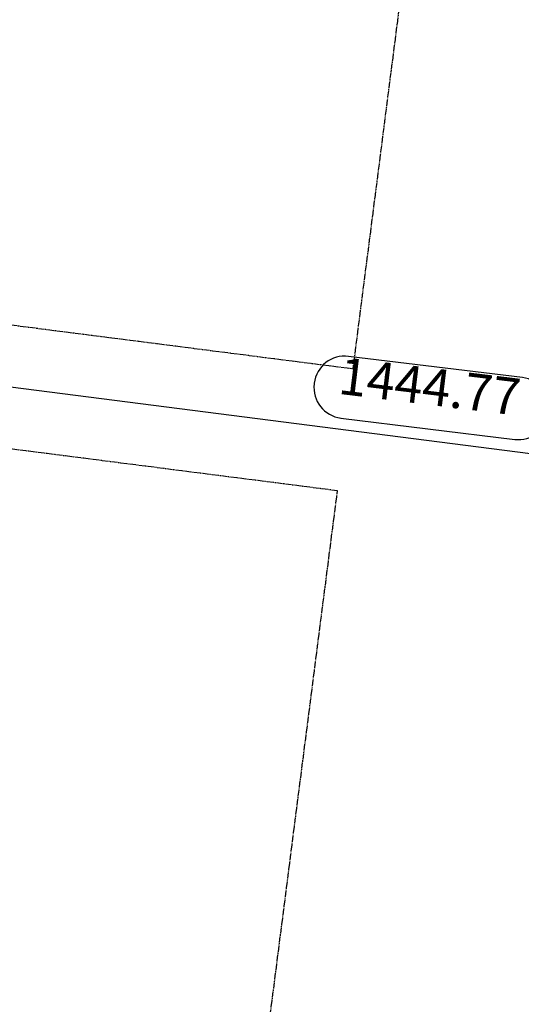
# Model space of a CAD drawing. Extents: x 2079186 to 2088809, y 13836405 to 13844544.
# Drawn here: x 2081816 to 2081897, y 13839874 to 13840034 of the extents above; entities that cross this region are included whole.
import ezdxf

# ---------------------------------------------------------------- set-up
doc = ezdxf.new("R2010")
doc.units = 0
doc.header["$MEASUREMENT"] = 0
doc.linetypes.add('00_BASE$0$SETBACK2', pattern=[1.3, 1, -0.05, 0.075, -0.05, 0.075, -0.05])
doc.layers.add('00_BASE$0$C-U01-LOT', color=7, linetype='Continuous')
doc.layers.add('00_BASE$0$C-U01-STRT-BSL', color=254, linetype='00_BASE$0$SETBACK2')
doc.styles.add('SSP', font='SourceSansPro-Regular.ttf')

# ---------------------------------------------------------------- blocks, each defined once
blk = doc.blocks.new('*U445')
at = {"color": 7, "linetype": 'Continuous', "lineweight": -3}
for p, q in [((2081863.8, 13839974.73, 1444.77), (2081863.78, 13839974.62, 1444.77)), ((2081901.95, 13839969.97, 1444.77), (2081901.96, 13839970.07, 1444.77)), ((2081901.53, 13839960.11, 1444.77), (2081906.62, 13839965.2, 1444.77)), ((2081901.53, 13839965.2, 1444.77), (2081906.62, 13839960.11, 1444.77))]:
    blk.add_line(p, q, dxfattribs=at)
at = {"color": 7, "linetype": 'Continuous', "lineweight": -3, "insert": (2081896.62, 13839967.59, 1444.77), "char_height": 6, "width": 28.7296, "attachment_point": 9, "rotation": 353.039, "style": 'SSP', "bg_fill": 3, "box_fill_scale": 1.333333, "bg_fill_color": 256, "bg_fill_true_color": 13158600, "bg_fill_transparency": 0}
blk.add_mtext('1444.77', dxfattribs=at)
at = {"color": 7, "linetype": 'Continuous', "lineweight": -3}
for p, q in [((2081897.6, 13839975.64, 1444.77), (2081869.37, 13839979.09, 1444.77)), ((2081868.14, 13839969.06, 1444.77), (2081896.38, 13839965.61, 1444.77))]:
    blk.add_line(p, q, dxfattribs=at)
for centre, start, end in [((2081868.76, 13839974.13, 1444.77), 83.039, 173.039), ((2081868.75, 13839974.02, 1444.77), 173.039, 263.039), ((2081897, 13839970.68, 1444.77), 353.039, 83.039), ((2081896.98, 13839970.57, 1444.77), 263.039, 353.039)]:
    blk.add_arc(centre, 5, start, end, dxfattribs=at)

msp = doc.modelspace()

# ---------------------------------------------------------------- linework, layer by layer
at = {"layer": '00_BASE$0$C-U01-LOT'}
msp.add_line((2081644.43, 13839995.93), (2081918.44, 13839960.81), dxfattribs=at)
at = {"layer": '00_BASE$0$C-U01-STRT-BSL', "flags": 128}
for points in [[(2081887.66, 13840113.97), (2081673.16, 13840141.46), (2081655.62, 13840004.58), (2081870.11, 13839977.09)], [(2081867.57, 13839957.25), (2081653.07, 13839984.74), (2081635.53, 13839847.86), (2081850.03, 13839820.37)]]:
    msp.add_lwpolyline(points, close=True, dxfattribs=at)

# ---------------------------------------------------------------- next in the draw order: block references
at = {"color": 7, "linetype": 'Continuous', "lineweight": -3}
msp.add_blockref('*U445', (0, 0), dxfattribs=at)

doc.saveas('drawing.dxf')
